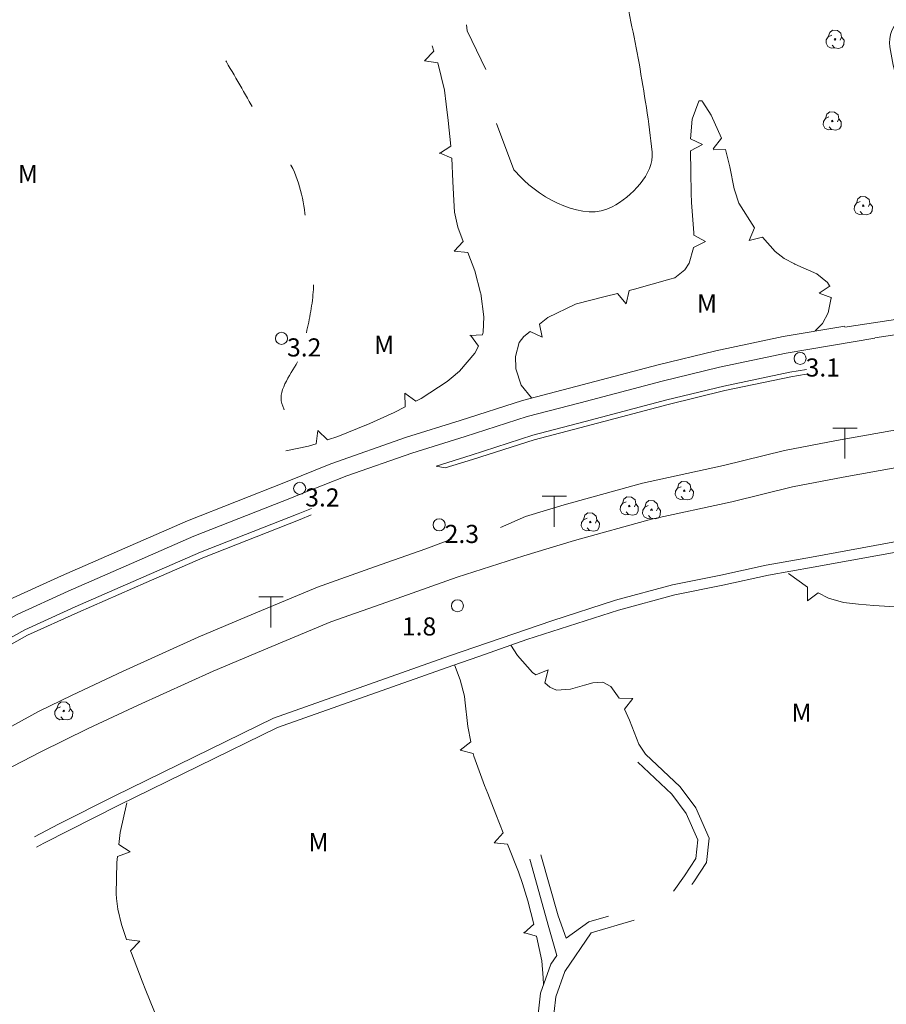
# Model space of a CAD drawing. Units: metres. Extents: x 699583 to 742872, y 945858 to 952018.
# Drawn here: x 712613 to 712756, y 951246 to 951409 of the extents above; entities that cross this region are included whole.
import ezdxf
from ezdxf.enums import TextEntityAlignment as Align

# ---------------------------------------------------------------- set-up
doc = ezdxf.new("R2010")
doc.units = ezdxf.units.M
doc.header["$MEASUREMENT"] = 0
doc.linetypes.add('DGN Style 5', pattern=[20.320061, 8.708597, -11.611463])
doc.linetypes.add('DGN Style 7', pattern=[58.057316, 26.125792, -11.611463, 8.708597, -11.611463])
for name, color, linetype, lineweight in [('Level 1', 7, 'Continuous', 0), ('Level 14', 7, 'Continuous', 0), ('Level 25', 7, 'Continuous', 0), ('Level 28', 7, 'Continuous', 0), ('Level 31', 7, 'Continuous', 0), ('Level 32', 7, 'Continuous', 0), ('Level 40', 7, 'Continuous', 0), ('Level 41', 7, 'Continuous', 0)]:
    doc.layers.add(name, color=color, linetype=linetype, lineweight=lineweight)
doc.styles.add('Style-WORKING', font='WORKING.shx')

# ---------------------------------------------------------------- blocks, each defined once
blk = doc.blocks.new('F9')
at = {"layer": 'Level 40', "color": 3, "linetype": 'Continuous', "lineweight": 0, "flags": 128}
for points in [[(-0.43, 0.57), (-1.02, 0.3), (-1.35, -0.19), (-1.39, -0.73), (-1.11, -1.27), (-0.55, -1.56), (-0.01, -1.51)], [(0.96, -0.26), (1.2, 0.26), (1.07, 0.9), (0.5, 1.36), (-0.31, 1.41), (-0.78, 1.02), (-1.02, 0.3)], [(-0.39, -1.07), (-0.01, -1.51), (0.71, -1.6), (1.3, -1.42), (1.57, -0.96), (1.61, -0.25), (1.2, 0.26)], [(0.22, 0.04), (-0.03, -0.23)], [(-0.01, 0.01), (0.26, -0.22)]]:
    blk.add_lwpolyline(points, dxfattribs=at)
blk = doc.blocks.new('F45')
at = {"layer": 'Level 32', "color": 7, "linetype": 'Continuous', "lineweight": 0}
for p, q in [((-1.98, 5.05), (2.02, 5.05)), ((0, 0), (0, 5))]:
    blk.add_line(p, q, dxfattribs=at)
blk = doc.blocks.new('F1_1')
at = {"layer": 'Level 1', "color": 7, "linetype": 'Continuous', "lineweight": 0}
blk.add_circle((0, 0), 1, dxfattribs=at)

msp = doc.modelspace()

# ---------------------------------------------------------------- linework, layer by layer
at = {"layer": 'Level 14', "color": 3, "linetype": 'Continuous', "lineweight": 0, "flags": 128}
for points in [[(712930.39, 951358.04), (712926.86, 951358.69), (712910.83, 951361.12), (712888.45, 951364.02), (712869.77, 951365.42), (712848.86, 951366.13), (712832.94, 951366.4), (712819.53, 951365.84), (712807.17, 951365.35), (712798.81, 951364.68), (712789.49, 951363.91), (712772.7, 951361.92), (712749.06, 951358.36)], [(712930.39, 951358.04), (712926.86, 951358.69), (712910.83, 951361.12), (712888.45, 951364.02), (712869.77, 951365.42), (712848.86, 951366.13), (712832.94, 951366.4), (712819.53, 951365.84), (712807.17, 951365.35), (712798.81, 951364.68), (712789.49, 951363.91), (712772.7, 951361.92), (712749.06, 951358.36)], [(712749.03, 951358.52), (712738.85, 951356.78), (712727.68, 951354.44), (712718.14, 951352.12), (712704.53, 951348.54), (712695.71, 951346.22), (712685.39, 951342.89), (712676.54, 951340.15), (712664, 951335.73), (712656.47, 951332.7)], [(712749.03, 951358.52), (712738.85, 951356.78), (712727.68, 951354.44), (712718.14, 951352.12), (712704.53, 951348.54), (712695.71, 951346.22), (712685.39, 951342.89), (712676.54, 951340.15), (712664, 951335.73), (712656.47, 951332.7)], [(712656.5, 951332.68), (712640.25, 951326.29), (712630.8, 951322.16), (712619.42, 951317.17), (712610.82, 951313.28), (712599.85, 951307.16), (712591.92, 951302.85), (712579.89, 951295.86), (712572.81, 951291.73), (712565.03, 951287.57), (712559.98, 951284.82), (712552.5, 951281.27), (712545.51, 951277.95), (712538.71, 951275.14), (712529.89, 951271.64), (712523.01, 951269.28)], [(712656.5, 951332.68), (712640.25, 951326.29), (712630.8, 951322.16), (712619.42, 951317.17), (712610.82, 951313.28), (712599.85, 951307.16), (712591.92, 951302.85), (712579.89, 951295.86), (712572.81, 951291.73), (712565.03, 951287.57), (712559.98, 951284.82), (712552.5, 951281.27), (712545.51, 951277.95), (712538.71, 951275.14), (712529.89, 951271.64), (712523.01, 951269.28)], [(712821.42, 951327.75), (712813.74, 951327.38), (712804.47, 951326.78), (712795.78, 951326.15), (712786.46, 951325.27), (712774.36, 951323.7), (712760.6, 951321.68), (712743.84, 951318.61), (712736.4, 951317.3), (712728.89, 951315.64), (712720.94, 951314.04), (712711.58, 951311.52), (712696.45, 951306.65), (712688.5, 951303.83), (712684.21, 951302.36), (712655.16, 951292.08), (712629.03, 951279.28), (712616.5, 951272.98), (712615.28, 951272.28)], [(712821.42, 951327.75), (712813.74, 951327.38), (712804.47, 951326.78), (712795.78, 951326.15), (712786.46, 951325.27), (712774.36, 951323.7), (712760.6, 951321.68), (712743.84, 951318.61), (712736.4, 951317.3), (712728.89, 951315.64), (712720.94, 951314.04), (712711.58, 951311.52), (712696.45, 951306.65), (712688.5, 951303.83), (712684.21, 951302.36), (712655.16, 951292.08), (712629.03, 951279.28), (712616.5, 951272.98), (712615.28, 951272.28)]]:
    msp.add_lwpolyline(points, dxfattribs=at)
at = {"layer": 'Level 25', "color": 1, "linetype": 'Continuous', "lineweight": 0, "flags": 128}
for points in [[(712846.45, 951363.68), (712832.97, 951363.91), (712819.63, 951363.35), (712807.32, 951362.87), (712799.01, 951362.2), (712789.73, 951361.44), (712773.03, 951359.46), (712754.01, 951356.59)], [(712846.45, 951363.68), (712832.97, 951363.91), (712819.63, 951363.35), (712807.32, 951362.87), (712799.01, 951362.2), (712789.73, 951361.44), (712773.03, 951359.46), (712754.01, 951356.59)], [(712754.02, 951356.53), (712739.37, 951354.04), (712728.3, 951351.71), (712718.82, 951349.42), (712705.24, 951345.84), (712696.5, 951343.54), (712686.23, 951340.22), (712677.41, 951337.5), (712666.66, 951333.71)], [(712754.02, 951356.53), (712739.37, 951354.04), (712728.3, 951351.71), (712718.82, 951349.42), (712705.24, 951345.84), (712696.5, 951343.54), (712686.23, 951340.22), (712677.41, 951337.5), (712666.66, 951333.71)], [(712742.73, 951351.34), (712739.97, 951350.87), (712729.01, 951348.57), (712719.61, 951346.3), (712706.06, 951342.72), (712697.4, 951340.45), (712687.2, 951337.15), (712681.4, 951335.36)], [(712742.73, 951351.34), (712739.97, 951350.87), (712729.01, 951348.57), (712719.61, 951346.3), (712706.06, 951342.72), (712697.4, 951340.45), (712687.2, 951337.15), (712681.4, 951335.36)], [(712742.67, 951350.53), (712740.12, 951350.12), (712729.17, 951347.83), (712719.8, 951345.55), (712706.25, 951341.98), (712697.62, 951339.71), (712687.43, 951336.42), (712682.91, 951335.04)], [(712742.67, 951350.53), (712740.12, 951350.12), (712729.17, 951347.83), (712719.8, 951345.55), (712706.25, 951341.98), (712697.62, 951339.71), (712687.43, 951336.42), (712682.91, 951335.04)], [(712692.05, 951325.21), (712696.2, 951326.99), (712702.59, 951328.92), (712715.57, 951332.52), (712728.96, 951335.43), (712739.07, 951337.92), (712747.66, 951339.57), (712756.67, 951341.19), (712767.33, 951342.77), (712779.84, 951344.63), (712791.5, 951345.87), (712818.53, 951347.73), (712828.16, 951348.11), (712843.92, 951348.08), (712859.97, 951347.68), (712872.73, 951347.03), (712883.87, 951346.07), (712893.07, 951345.3), (712911.58, 951342.84), (712922.71, 951341.07), (712935.08, 951338.76), (712951.91, 951335.19), (712969.66, 951330.31), (712973.75, 951329.13)], [(712692.05, 951325.21), (712696.2, 951326.99), (712702.59, 951328.92), (712715.57, 951332.52), (712728.96, 951335.43), (712739.07, 951337.92), (712747.66, 951339.57), (712756.67, 951341.19), (712767.33, 951342.77), (712779.84, 951344.63), (712791.5, 951345.87), (712818.53, 951347.73), (712828.16, 951348.11), (712843.92, 951348.08), (712859.97, 951347.68), (712872.73, 951347.03), (712883.87, 951346.07), (712893.07, 951345.3), (712911.58, 951342.84), (712922.71, 951341.07), (712935.08, 951338.76), (712951.91, 951335.19), (712969.66, 951330.31), (712973.75, 951329.13)], [(712546.27, 951247.03), (712568.01, 951260.46), (712576.05, 951265.59), (712584.52, 951270.57), (712591.76, 951274.76), (712600.93, 951279.84), (712609.83, 951284.85), (712616.02, 951288.08), (712623.85, 951291.92), (712632.09, 951295.78), (712644.51, 951301.4), (712653.57, 951305.23), (712664.02, 951309.57), (712673.25, 951312.86), (712684.9, 951316.95), (712695.92, 951320.48), (712704.3, 951323.01), (712717.05, 951326.55), (712730.34, 951329.44), (712740.39, 951331.91), (712748.78, 951333.52), (712757.66, 951335.12), (712767.8, 951336.63), (712772.5, 951337.41)], [(712546.27, 951247.03), (712568.01, 951260.46), (712576.05, 951265.59), (712584.52, 951270.57), (712591.76, 951274.76), (712600.93, 951279.84), (712609.83, 951284.85), (712616.02, 951288.08), (712623.85, 951291.92), (712632.09, 951295.78), (712644.51, 951301.4), (712653.57, 951305.23), (712664.02, 951309.57), (712673.25, 951312.86), (712684.9, 951316.95), (712695.92, 951320.48), (712704.3, 951323.01), (712717.05, 951326.55), (712730.34, 951329.44), (712740.39, 951331.91), (712748.78, 951333.52), (712757.66, 951335.12), (712767.8, 951336.63), (712772.5, 951337.41)], [(712681.4, 951335.36), (712682.91, 951335.04)], [(712681.4, 951335.36), (712682.91, 951335.04)], [(712666.66, 951333.71), (712658.78, 951330.62), (712657.51, 951330.11)], [(712666.66, 951333.71), (712658.78, 951330.62), (712657.51, 951330.11)], [(712657.51, 951330.11), (712641.31, 951323.73), (712631.91, 951319.63), (712620.54, 951314.65), (712612.06, 951310.81), (712601.18, 951304.73), (712593.28, 951300.44), (712581.28, 951293.46), (712574.16, 951289.32), (712566.34, 951285.13), (712561.23, 951282.35), (712553.68, 951278.77), (712546.63, 951275.42), (712539.75, 951272.58), (712530.85, 951269.05), (712526.92, 951267.7)], [(712657.51, 951330.11), (712641.31, 951323.73), (712631.91, 951319.63), (712620.54, 951314.65), (712612.06, 951310.81), (712601.18, 951304.73), (712593.28, 951300.44), (712581.28, 951293.46), (712574.16, 951289.32), (712566.34, 951285.13), (712561.23, 951282.35), (712553.68, 951278.77), (712546.63, 951275.42), (712539.75, 951272.58), (712530.85, 951269.05), (712526.92, 951267.7)], [(712821.33, 951329.46), (712813.64, 951329.09), (712804.35, 951328.48), (712795.64, 951327.85), (712786.27, 951326.97), (712774.12, 951325.39), (712760.32, 951323.36), (712743.54, 951320.29), (712736.06, 951318.98), (712728.54, 951317.31), (712720.55, 951315.7), (712711.09, 951313.16), (712700.54, 951309.76)], [(712821.33, 951329.46), (712813.64, 951329.09), (712804.35, 951328.48), (712795.64, 951327.85), (712786.27, 951326.97), (712774.12, 951325.39), (712760.32, 951323.36), (712743.54, 951320.29), (712736.06, 951318.98), (712728.54, 951317.31), (712720.55, 951315.7), (712711.09, 951313.16), (712700.54, 951309.76)], [(712658.56, 951327.45), (712660.8, 951328.31)], [(712658.56, 951327.45), (712660.8, 951328.31)], [(712531.94, 951265.33), (712532.19, 951265.42), (712541.2, 951268.99), (712548.2, 951271.89), (712555.34, 951275.28), (712562.99, 951278.91), (712568.18, 951281.73), (712576.04, 951285.94), (712583.22, 951290.12), (712595.17, 951297.07), (712603.05, 951301.35), (712613.8, 951307.36), (712622.11, 951311.12), (712633.45, 951316.09), (712642.79, 951320.16), (712658.93, 951326.51)], [(712531.94, 951265.33), (712532.19, 951265.42), (712541.2, 951268.99), (712548.2, 951271.89), (712555.34, 951275.28), (712562.99, 951278.91), (712568.18, 951281.73), (712576.04, 951285.94), (712583.22, 951290.12), (712595.17, 951297.07), (712603.05, 951301.35), (712613.8, 951307.36), (712622.11, 951311.12), (712633.45, 951316.09), (712642.79, 951320.16), (712658.93, 951326.51)], [(712532.09, 951266.47), (712540.82, 951269.93), (712547.79, 951272.81), (712554.9, 951276.19), (712562.53, 951279.81), (712567.7, 951282.62), (712575.55, 951286.83), (712582.71, 951291), (712594.67, 951297.95), (712602.56, 951302.24), (712613.35, 951308.26), (712621.7, 951312.04), (712633.05, 951317.02), (712642.4, 951321.1), (712658.56, 951327.45)], [(712532.09, 951266.47), (712540.82, 951269.93), (712547.79, 951272.81), (712554.9, 951276.19), (712562.53, 951279.81), (712567.7, 951282.62), (712575.55, 951286.83), (712582.71, 951291), (712594.67, 951297.95), (712602.56, 951302.24), (712613.35, 951308.26), (712621.7, 951312.04), (712633.05, 951317.02), (712642.4, 951321.1), (712658.56, 951327.45)], [(712660.76, 951327.28), (712658.93, 951326.51)], [(712660.76, 951327.28), (712658.93, 951326.51)], [(712604.89, 951288.92), (712615.63, 951294.73), (712621.19, 951297.46), (712629.51, 951301.37), (712642.04, 951307.04), (712651.2, 951310.91), (712661.81, 951315.31), (712671.2, 951318.66), (712679.7, 951321.64), (712683.95, 951323.27)], [(712604.89, 951288.92), (712615.63, 951294.73), (712621.19, 951297.46), (712629.51, 951301.37), (712642.04, 951307.04), (712651.2, 951310.91), (712661.81, 951315.31), (712671.2, 951318.66), (712679.7, 951321.64), (712683.95, 951323.27)], [(712700.54, 951309.77), (712683.65, 951303.98), (712654.49, 951293.66), (712628.27, 951280.81), (712618.95, 951276.12), (712614.93, 951273.99)], [(712700.54, 951309.77), (712683.65, 951303.98), (712654.49, 951293.66), (712628.27, 951280.81), (712618.95, 951276.12), (712614.93, 951273.99)]]:
    msp.add_lwpolyline(points, dxfattribs=at)
at = {"layer": 'Level 25', "color": 1, "linetype": 'DGN Style 7', "lineweight": 0, "flags": 128}
for points in [[(712716.07, 951287.69), (712721.8, 951282.28), (712724.4, 951278.82), (712726.62, 951273.79), (712726.15, 951269.78), (712724.06, 951266.54), (712722.04, 951263.72), (712719.45, 951261.93), (712716.18, 951260.77), (712707.08, 951258.11)], [(712716.07, 951287.69), (712721.8, 951282.28), (712724.4, 951278.82), (712726.62, 951273.79), (712726.15, 951269.78), (712724.06, 951266.54), (712722.04, 951263.72), (712719.45, 951261.93), (712716.18, 951260.77), (712707.08, 951258.11)], [(712714.8, 951286.35), (712720.42, 951281.05), (712722.79, 951277.88), (712724.73, 951273.51), (712724.37, 951270.42), (712722.54, 951267.58), (712720.73, 951265.05), (712718.6, 951263.58), (712715.61, 951262.52), (712706.69, 951259.92), (712702.93, 951257.26)], [(712714.8, 951286.35), (712720.42, 951281.05), (712722.79, 951277.88), (712724.73, 951273.51), (712724.37, 951270.42), (712722.54, 951267.58), (712720.73, 951265.05), (712718.6, 951263.58), (712715.61, 951262.52), (712706.69, 951259.92), (712702.93, 951257.26)], [(712698.73, 951271.05), (712701.59, 951260.94), (712702.93, 951257.26)], [(712698.73, 951271.05), (712701.59, 951260.94), (712702.93, 951257.26)], [(712696.91, 951270.33), (712700.06, 951259.03), (712701.42, 951254.39)], [(712696.91, 951270.33), (712700.06, 951259.03), (712701.42, 951254.39)], [(712707.08, 951258.11), (712702.74, 951251.74), (712701.22, 951247.53), (712700.49, 951241.09), (712699.96, 951233.47), (712699.13, 951223.37), (712699.45, 951204.78), (712699.52, 951159.04), (712699.68, 951134.56)], [(712707.08, 951258.11), (712702.74, 951251.74), (712701.22, 951247.53), (712700.49, 951241.09), (712699.96, 951233.47), (712699.13, 951223.37), (712699.45, 951204.78), (712699.52, 951159.04), (712699.68, 951134.56)], [(712645.86, 951095.89), (712649.97, 951100.46), (712652.84, 951104.05), (712656.73, 951110), (712659.32, 951114.57), (712662.37, 951119.18), (712665.7, 951123.26), (712668.85, 951126.53), (712671.53, 951129.05), (712675.08, 951131.08), (712677.95, 951132.31), (712682.45, 951133.26), (712687.53, 951133.41), (712692.51, 951133.35), (712697.1, 951134.12), (712696.94, 951159.02), (712696.86, 951204.76), (712696.54, 951223.45), (712697.38, 951233.67), (712697.91, 951241.33), (712698.68, 951248.12), (712700.42, 951252.93), (712701.42, 951254.39)], [(712645.86, 951095.89), (712649.97, 951100.46), (712652.84, 951104.05), (712656.73, 951110), (712659.32, 951114.57), (712662.37, 951119.18), (712665.7, 951123.26), (712668.85, 951126.53), (712671.53, 951129.05), (712675.08, 951131.08), (712677.95, 951132.31), (712682.45, 951133.26), (712687.53, 951133.41), (712692.51, 951133.35), (712697.1, 951134.12), (712696.94, 951159.02), (712696.86, 951204.76), (712696.54, 951223.45), (712697.38, 951233.67), (712697.91, 951241.33), (712698.68, 951248.12), (712700.42, 951252.93), (712701.42, 951254.39)]]:
    msp.add_lwpolyline(points, dxfattribs=at)
at = {"layer": 'Level 28', "color": 1, "linetype": 'DGN Style 5', "lineweight": 0}
for points, knots in [([(712603.72, 951492.5), (712603.9, 951491.8), (712604.09, 951491.11), (712604.27, 951490.41), (712605.01, 951487.61), (712605.85, 951484.84), (712606.76, 951482.08), (712607.81, 951478.88), (712609.52, 951475.93), (712611.54, 951473.22), (712613.56, 951470.51), (712615.96, 951468.18), (712618.05, 951465.54), (712620.19, 951462.83), (712622.36, 951460.24), (712624.06, 951457.13), (712625.74, 951454.05), (712626.17, 951450.63), (712626.89, 951447.3), (712627.61, 951443.99), (712627.11, 951440.45), (712628.09, 951437.19), (712629.06, 951433.95), (712632.42, 951431.85), (712633.72, 951428.78), (712635, 951425.74), (712635.08, 951422.11), (712636.77, 951419.22), (712638.49, 951416.28), (712640.24, 951413.36), (712641.96, 951410.41), (712643.65, 951407.51), (712645.34, 951404.6), (712647.03, 951401.7), (712648.72, 951398.79), (712650.39, 951395.85), (712652.07, 951392.93), (712653.74, 951390.02), (712656.15, 951387.65), (712657.69, 951384.57), (712659.26, 951381.44), (712659.55, 951378.01), (712660.1, 951374.62), (712660.64, 951371.28), (712661.34, 951367.92), (712661.11, 951364.59), (712660.94, 951362.18), (712660.5, 951359.75), (712659.94, 951357.37)], [0, 0, 0, 0, 0.014418, 0.014418, 0.014418, 0.072358, 0.072358, 0.072358, 0.139467, 0.139467, 0.139467, 0.20658, 0.20658, 0.20658, 0.275486, 0.275486, 0.275486, 0.343675, 0.343675, 0.343675, 0.411542, 0.411542, 0.411542, 0.479006, 0.479006, 0.479006, 0.545899, 0.545899, 0.545899, 0.61406, 0.61406, 0.61406, 0.681241, 0.681241, 0.681241, 0.748669, 0.748669, 0.748669, 0.81582, 0.81582, 0.81582, 0.884065, 0.884065, 0.884065, 0.951264, 0.951264, 0.951264, 1, 1, 1, 1]), ([(712603.72, 951492.5), (712603.9, 951491.8), (712604.09, 951491.11), (712604.27, 951490.41), (712605.01, 951487.61), (712605.85, 951484.84), (712606.76, 951482.08), (712607.81, 951478.88), (712609.52, 951475.93), (712611.54, 951473.22), (712613.56, 951470.51), (712615.96, 951468.18), (712618.05, 951465.54), (712620.19, 951462.83), (712622.36, 951460.24), (712624.06, 951457.13), (712625.74, 951454.05), (712626.17, 951450.63), (712626.89, 951447.3), (712627.61, 951443.99), (712627.11, 951440.45), (712628.09, 951437.19), (712629.06, 951433.95), (712632.42, 951431.85), (712633.72, 951428.78), (712635, 951425.74), (712635.08, 951422.11), (712636.77, 951419.22), (712638.49, 951416.28), (712640.24, 951413.36), (712641.96, 951410.41), (712643.65, 951407.51), (712645.34, 951404.6), (712647.03, 951401.7), (712648.72, 951398.79), (712650.39, 951395.85), (712652.07, 951392.93), (712653.74, 951390.02), (712656.15, 951387.65), (712657.69, 951384.57), (712659.26, 951381.44), (712659.55, 951378.01), (712660.1, 951374.62), (712660.64, 951371.28), (712661.34, 951367.92), (712661.11, 951364.59), (712660.94, 951362.18), (712660.5, 951359.75), (712659.94, 951357.37)], [0, 0, 0, 0, 0.014418, 0.014418, 0.014418, 0.072358, 0.072358, 0.072358, 0.139467, 0.139467, 0.139467, 0.20658, 0.20658, 0.20658, 0.275486, 0.275486, 0.275486, 0.343675, 0.343675, 0.343675, 0.411542, 0.411542, 0.411542, 0.479006, 0.479006, 0.479006, 0.545899, 0.545899, 0.545899, 0.61406, 0.61406, 0.61406, 0.681241, 0.681241, 0.681241, 0.748669, 0.748669, 0.748669, 0.81582, 0.81582, 0.81582, 0.884065, 0.884065, 0.884065, 0.951264, 0.951264, 0.951264, 1, 1, 1, 1]), ([(712658.47, 951352.61), (712657.25, 951350.3), (712654.98, 951347.61), (712656.03, 951345.24), (712657.04, 951342.95), (712658.05, 951340.66), (712659.06, 951338.36)], [0, 0, 0, 0, 0.50826, 0.50826, 0.50826, 1, 1, 1, 1]), ([(712658.47, 951352.61), (712657.25, 951350.3), (712654.98, 951347.61), (712656.03, 951345.24), (712657.04, 951342.95), (712658.05, 951340.66), (712659.06, 951338.36)], [0, 0, 0, 0, 0.50826, 0.50826, 0.50826, 1, 1, 1, 1])]:
    msp.add_open_spline(points, degree=3, knots=knots, dxfattribs=at)
at = {"layer": 'Level 31', "color": 5, "linetype": 'Continuous', "lineweight": 0, "flags": 128}
for points in [[(712689.62, 951400.97), (712686.55, 951407.37), (712686.42, 951408.36)], [(712689.62, 951400.97), (712686.55, 951407.37), (712686.42, 951408.36)], [(712694.28, 951384.39), (712691.39, 951392.03)], [(712694.28, 951384.39), (712691.39, 951392.03)]]:
    msp.add_lwpolyline(points, dxfattribs=at)
at = {"layer": 'Level 31', "color": 5, "linetype": 'Continuous', "lineweight": 0}
for points, knots in [([(712583.3, 951489.99), (712584.77, 951488.69), (712586.25, 951487.39), (712587.72, 951486.09), (712589.09, 951484.88), (712590.4, 951483.61), (712591.67, 951482.29), (712593.31, 951480.58), (712594.89, 951478.84), (712596.48, 951477.08), (712597.95, 951475.46), (712599.36, 951473.78), (712600.83, 951472.15), (712602.89, 951469.88), (712605.02, 951467.66), (712607.33, 951465.64), (712609.25, 951463.95), (712611.24, 951462.35), (712613.21, 951460.72), (712615.08, 951459.17), (712617.05, 951457.79), (712618.91, 951456.17), (712619.38, 951455.75), (712619.62, 951455.1), (712619.74, 951454.49), (712619.92, 951453.51), (712620.1, 951452.53), (712620.29, 951451.55), (712620.53, 951450.22), (712620.78, 951448.89), (712621.03, 951447.57), (712621.3, 951446.1), (712620.24, 951444.68), (712619.77, 951443.25), (712619.16, 951441.39), (712618.61, 951439.54), (712617.92, 951437.71), (712617.27, 951436), (712616.5, 951434.35), (712615.77, 951432.68), (712615, 951430.94), (712614.42, 951429.09), (712613.29, 951427.54), (712610.23, 951423.38), (712606.58, 951419.79), (712603.32, 951415.84), (712601.48, 951413.6), (712599.64, 951411.36), (712597.8, 951409.11), (712596.59, 951407.63), (712595.2, 951406.3), (712594.34, 951404.54), (712593.37, 951402.56), (712593.46, 951400.31), (712592.9, 951398.22), (712592.09, 951395.27), (712591.3, 951392.32), (712590.45, 951389.38), (712589.99, 951387.8), (712589.44, 951386.25), (712588.9, 951384.69), (712587.98, 951382.04), (712587.06, 951379.35), (712585.17, 951377.18), (712583.25, 951374.98), (712581.02, 951373.3), (712578.76, 951371.59), (712575.56, 951369.16), (712572.35, 951366.74), (712569.15, 951364.32), (712567.56, 951363.11), (712565.96, 951361.91), (712564.36, 951360.71), (712563.17, 951359.8), (712561.92, 951358.55), (712561.73, 951357.05), (712561.43, 951354.82), (712561.44, 951352.58), (712561.22, 951350.36), (712560.96, 951347.85), (712560.72, 951345.33), (712560.45, 951342.83), (712560.17, 951340.31), (712559.81, 951337.79), (712559.51, 951335.28), (712559.25, 951333.13), (712559.45, 951330.93), (712559, 951328.81), (712558.68, 951327.24), (712558.11, 951325.76), (712557.6, 951324.26), (712557.19, 951323.02), (712556.73, 951321.81), (712556.33, 951320.57), (712555.72, 951318.61), (712555.31, 951316.59), (712554.86, 951314.59), (712554.3, 951312.13), (712554.34, 951309.56), (712553.64, 951307.12), (712553.09, 951305.21), (712552.04, 951303.52), (712550.94, 951301.88), (712549.39, 951299.6), (712547.79, 951297.4), (712546.16, 951295.19), (712545.31, 951294.03), (712544.75, 951292.54), (712543.47, 951291.84), (712541.95, 951291.01), (712540.33, 951290.6), (712538.74, 951290), (712537.16, 951289.41), (712535.67, 951288.62), (712534, 951288.24), (712532.32, 951287.87), (712530.61, 951288.15), (712528.91, 951288.07), (712527.19, 951287.99), (712525.4, 951288.28), (712523.75, 951287.78), (712522.59, 951287.44), (712521.44, 951287.08), (712520.29, 951286.73), (712518.45, 951286.18), (712516.61, 951285.62), (712514.77, 951285.07), (712513.69, 951284.74), (712512.82, 951283.95), (712512.01, 951283.12), (712510.45, 951281.53), (712509.19, 951279.8), (712507.95, 951278.02), (712506.84, 951276.45), (712506.4, 951274.48), (712505.11, 951272.98), (712504.23, 951271.96), (712503.1, 951271.24), (712501.89, 951270.73), (712499.01, 951269.53), (712496.09, 951268.44), (712493.23, 951267.22), (712491.25, 951266.39), (712489.29, 951265.52), (712487.31, 951264.7), (712484.68, 951263.62), (712482.03, 951262.6), (712479.38, 951261.55), (712477.6, 951260.85), (712475.87, 951259.96), (712473.99, 951259.54), (712471.25, 951258.92), (712468.46, 951258.78), (712465.69, 951258.46), (712461.5, 951257.96), (712457.29, 951257.56), (712453.11, 951257), (712449.78, 951256.55), (712446.48, 951255.92), (712443.18, 951255.27), (712441.25, 951254.89), (712439.33, 951254.5), (712437.42, 951254.1), (712434.71, 951253.53), (712432.01, 951252.95), (712429.32, 951252.32), (712426.75, 951251.72), (712424.19, 951251.07), (712421.65, 951250.36), (712419.86, 951249.86), (712418.08, 951249.36), (712416.3, 951248.83), (712414.74, 951248.36), (712413.18, 951247.9), (712411.62, 951247.43)], [0, 0, 0, 0, 0.015431, 0.015431, 0.015431, 0.029802, 0.029802, 0.029802, 0.048362, 0.048362, 0.048362, 0.065588, 0.065588, 0.065588, 0.089692, 0.089692, 0.089692, 0.109762, 0.109762, 0.109762, 0.128884, 0.128884, 0.128884, 0.133776, 0.133776, 0.133776, 0.141623, 0.141623, 0.141623, 0.152227, 0.152227, 0.152227, 0.163993, 0.163993, 0.163993, 0.179304, 0.179304, 0.179304, 0.193636, 0.193636, 0.193636, 0.208581, 0.208581, 0.208581, 0.248845, 0.248845, 0.248845, 0.271641, 0.271641, 0.271641, 0.286656, 0.286656, 0.286656, 0.303639, 0.303639, 0.303639, 0.327677, 0.327677, 0.327677, 0.340614, 0.340614, 0.340614, 0.36257, 0.36257, 0.36257, 0.384868, 0.384868, 0.384868, 0.416418, 0.416418, 0.416418, 0.432132, 0.432132, 0.432132, 0.44394, 0.44394, 0.44394, 0.461528, 0.461528, 0.461528, 0.481355, 0.481355, 0.481355, 0.501287, 0.501287, 0.501287, 0.518289, 0.518289, 0.518289, 0.530758, 0.530758, 0.530758, 0.54098, 0.54098, 0.54098, 0.557094, 0.557094, 0.557094, 0.576938, 0.576938, 0.576938, 0.59238, 0.59238, 0.59238, 0.613917, 0.613917, 0.613917, 0.625171, 0.625171, 0.625171, 0.63845, 0.63845, 0.63845, 0.651707, 0.651707, 0.651707, 0.665035, 0.665035, 0.665035, 0.678592, 0.678592, 0.678592, 0.688062, 0.688062, 0.688062, 0.703161, 0.703161, 0.703161, 0.711995, 0.711995, 0.711995, 0.729082, 0.729082, 0.729082, 0.744234, 0.744234, 0.744234, 0.75452, 0.75452, 0.75452, 0.779001, 0.779001, 0.779001, 0.795844, 0.795844, 0.795844, 0.818196, 0.818196, 0.818196, 0.833288, 0.833288, 0.833288, 0.855196, 0.855196, 0.855196, 0.888388, 0.888388, 0.888388, 0.914786, 0.914786, 0.914786, 0.930184, 0.930184, 0.930184, 0.951909, 0.951909, 0.951909, 0.972636, 0.972636, 0.972636, 0.987229, 0.987229, 0.987229, 1, 1, 1, 1]), ([(712583.3, 951489.99), (712584.77, 951488.69), (712586.25, 951487.39), (712587.72, 951486.09), (712589.09, 951484.88), (712590.4, 951483.61), (712591.67, 951482.29), (712593.31, 951480.58), (712594.89, 951478.84), (712596.48, 951477.08), (712597.95, 951475.46), (712599.36, 951473.78), (712600.83, 951472.15), (712602.89, 951469.88), (712605.02, 951467.66), (712607.33, 951465.64), (712609.25, 951463.95), (712611.24, 951462.35), (712613.21, 951460.72), (712615.08, 951459.17), (712617.05, 951457.79), (712618.91, 951456.17), (712619.38, 951455.75), (712619.62, 951455.1), (712619.74, 951454.49), (712619.92, 951453.51), (712620.1, 951452.53), (712620.29, 951451.55), (712620.53, 951450.22), (712620.78, 951448.89), (712621.03, 951447.57), (712621.3, 951446.1), (712620.24, 951444.68), (712619.77, 951443.25), (712619.16, 951441.39), (712618.61, 951439.54), (712617.92, 951437.71), (712617.27, 951436), (712616.5, 951434.35), (712615.77, 951432.68), (712615, 951430.94), (712614.42, 951429.09), (712613.29, 951427.54), (712610.23, 951423.38), (712606.58, 951419.79), (712603.32, 951415.84), (712601.48, 951413.6), (712599.64, 951411.36), (712597.8, 951409.11), (712596.59, 951407.63), (712595.2, 951406.3), (712594.34, 951404.54), (712593.37, 951402.56), (712593.46, 951400.31), (712592.9, 951398.22), (712592.09, 951395.27), (712591.3, 951392.32), (712590.45, 951389.38), (712589.99, 951387.8), (712589.44, 951386.25), (712588.9, 951384.69), (712587.98, 951382.04), (712587.06, 951379.35), (712585.17, 951377.18), (712583.25, 951374.98), (712581.02, 951373.3), (712578.76, 951371.59), (712575.56, 951369.16), (712572.35, 951366.74), (712569.15, 951364.32), (712567.56, 951363.11), (712565.96, 951361.91), (712564.36, 951360.71), (712563.17, 951359.8), (712561.92, 951358.55), (712561.73, 951357.05), (712561.43, 951354.82), (712561.44, 951352.58), (712561.22, 951350.36), (712560.96, 951347.85), (712560.72, 951345.33), (712560.45, 951342.83), (712560.17, 951340.31), (712559.81, 951337.79), (712559.51, 951335.28), (712559.25, 951333.13), (712559.45, 951330.93), (712559, 951328.81), (712558.68, 951327.24), (712558.11, 951325.76), (712557.6, 951324.26), (712557.19, 951323.02), (712556.73, 951321.81), (712556.33, 951320.57), (712555.72, 951318.61), (712555.31, 951316.59), (712554.86, 951314.59), (712554.3, 951312.13), (712554.34, 951309.56), (712553.64, 951307.12), (712553.09, 951305.21), (712552.04, 951303.52), (712550.94, 951301.88), (712549.39, 951299.6), (712547.79, 951297.4), (712546.16, 951295.19), (712545.31, 951294.03), (712544.75, 951292.54), (712543.47, 951291.84), (712541.95, 951291.01), (712540.33, 951290.6), (712538.74, 951290), (712537.16, 951289.41), (712535.67, 951288.62), (712534, 951288.24), (712532.32, 951287.87), (712530.61, 951288.15), (712528.91, 951288.07), (712527.19, 951287.99), (712525.4, 951288.28), (712523.75, 951287.78), (712522.59, 951287.44), (712521.44, 951287.08), (712520.29, 951286.73), (712518.45, 951286.18), (712516.61, 951285.62), (712514.77, 951285.07), (712513.69, 951284.74), (712512.82, 951283.95), (712512.01, 951283.12), (712510.45, 951281.53), (712509.19, 951279.8), (712507.95, 951278.02), (712506.84, 951276.45), (712506.4, 951274.48), (712505.11, 951272.98), (712504.23, 951271.96), (712503.1, 951271.24), (712501.89, 951270.73), (712499.01, 951269.53), (712496.09, 951268.44), (712493.23, 951267.22), (712491.25, 951266.39), (712489.29, 951265.52), (712487.31, 951264.7), (712484.68, 951263.62), (712482.03, 951262.6), (712479.38, 951261.55), (712477.6, 951260.85), (712475.87, 951259.96), (712473.99, 951259.54), (712471.25, 951258.92), (712468.46, 951258.78), (712465.69, 951258.46), (712461.5, 951257.96), (712457.29, 951257.56), (712453.11, 951257), (712449.78, 951256.55), (712446.48, 951255.92), (712443.18, 951255.27), (712441.25, 951254.89), (712439.33, 951254.5), (712437.42, 951254.1), (712434.71, 951253.53), (712432.01, 951252.95), (712429.32, 951252.32), (712426.75, 951251.72), (712424.19, 951251.07), (712421.65, 951250.36), (712419.86, 951249.86), (712418.08, 951249.36), (712416.3, 951248.83), (712414.74, 951248.36), (712413.18, 951247.9), (712411.62, 951247.43)], [0, 0, 0, 0, 0.015431, 0.015431, 0.015431, 0.029802, 0.029802, 0.029802, 0.048362, 0.048362, 0.048362, 0.065588, 0.065588, 0.065588, 0.089692, 0.089692, 0.089692, 0.109762, 0.109762, 0.109762, 0.128884, 0.128884, 0.128884, 0.133776, 0.133776, 0.133776, 0.141623, 0.141623, 0.141623, 0.152227, 0.152227, 0.152227, 0.163993, 0.163993, 0.163993, 0.179304, 0.179304, 0.179304, 0.193636, 0.193636, 0.193636, 0.208581, 0.208581, 0.208581, 0.248845, 0.248845, 0.248845, 0.271641, 0.271641, 0.271641, 0.286656, 0.286656, 0.286656, 0.303639, 0.303639, 0.303639, 0.327677, 0.327677, 0.327677, 0.340614, 0.340614, 0.340614, 0.36257, 0.36257, 0.36257, 0.384868, 0.384868, 0.384868, 0.416418, 0.416418, 0.416418, 0.432132, 0.432132, 0.432132, 0.44394, 0.44394, 0.44394, 0.461528, 0.461528, 0.461528, 0.481355, 0.481355, 0.481355, 0.501287, 0.501287, 0.501287, 0.518289, 0.518289, 0.518289, 0.530758, 0.530758, 0.530758, 0.54098, 0.54098, 0.54098, 0.557094, 0.557094, 0.557094, 0.576938, 0.576938, 0.576938, 0.59238, 0.59238, 0.59238, 0.613917, 0.613917, 0.613917, 0.625171, 0.625171, 0.625171, 0.63845, 0.63845, 0.63845, 0.651707, 0.651707, 0.651707, 0.665035, 0.665035, 0.665035, 0.678592, 0.678592, 0.678592, 0.688062, 0.688062, 0.688062, 0.703161, 0.703161, 0.703161, 0.711995, 0.711995, 0.711995, 0.729082, 0.729082, 0.729082, 0.744234, 0.744234, 0.744234, 0.75452, 0.75452, 0.75452, 0.779001, 0.779001, 0.779001, 0.795844, 0.795844, 0.795844, 0.818196, 0.818196, 0.818196, 0.833288, 0.833288, 0.833288, 0.855196, 0.855196, 0.855196, 0.888388, 0.888388, 0.888388, 0.914786, 0.914786, 0.914786, 0.930184, 0.930184, 0.930184, 0.951909, 0.951909, 0.951909, 0.972636, 0.972636, 0.972636, 0.987229, 0.987229, 0.987229, 1, 1, 1, 1]), ([(712694.28, 951384.39), (712694.6, 951384.04), (712694.93, 951383.69), (712695.26, 951383.34), (712698.93, 951379.42), (712705.95, 951375.74), (712710.53, 951378.23), (712713.73, 951379.97), (712717.48, 951383.61), (712717.15, 951387.31), (712716.72, 951392.2), (712715.79, 951397.11), (712715.01, 951401.99), (712714.28, 951406.59), (712712.88, 951411.17), (712712.57, 951415.75), (712712.36, 951418.88), (712716.72, 951421.63), (712719.9, 951421.87), (712722.74, 951422.08), (712725.61, 951421.82), (712728.44, 951421.56), (712731.39, 951421.29), (712734.36, 951421), (712737.29, 951420.64), (712738.95, 951420.43), (712740.53, 951419.39), (712742.17, 951419.42), (712744.39, 951419.46), (712746.66, 951420.07), (712748.88, 951420.64), (712751.14, 951421.22), (712753.35, 951421.88), (712755.59, 951422.48), (712759.29, 951423.46), (712763.13, 951424.39), (712766.88, 951424.62), (712769.09, 951424.76), (712770.74, 951422.43), (712772.38, 951420.64), (712774.25, 951418.6), (712776.06, 951413.78), (712773.6, 951413), (712770.89, 951412.15), (712768.12, 951411.53), (712765.36, 951410.86), (712763.13, 951410.32), (712760.87, 951410.27), (712758.65, 951409.33), (712757.01, 951408.64), (712756.22, 951406.4), (712756.51, 951404.74), (712756.8, 951403.11), (712757.11, 951401.48), (712757.43, 951399.85), (712757.83, 951397.81), (712758.16, 951395.76), (712758.65, 951393.73), (712759.04, 951392.13), (712760.38, 951390.93), (712761.09, 951389.45), (712762.13, 951387.26), (712763.17, 951385.08), (712764.21, 951382.89)], [0, 0, 0, 0, 0.008297, 0.008297, 0.008297, 0.101226, 0.101226, 0.101226, 0.166077, 0.166077, 0.166077, 0.251694, 0.251694, 0.251694, 0.332345, 0.332345, 0.332345, 0.387454, 0.387454, 0.387454, 0.436772, 0.436772, 0.436772, 0.488123, 0.488123, 0.488123, 0.517153, 0.517153, 0.517153, 0.556512, 0.556512, 0.556512, 0.596667, 0.596667, 0.596667, 0.662984, 0.662984, 0.662984, 0.702164, 0.702164, 0.702164, 0.746815, 0.746815, 0.746815, 0.795947, 0.795947, 0.795947, 0.835666, 0.835666, 0.835666, 0.864893, 0.864893, 0.864893, 0.893609, 0.893609, 0.893609, 0.929624, 0.929624, 0.929624, 0.958057, 0.958057, 0.958057, 1, 1, 1, 1]), ([(712694.28, 951384.39), (712694.6, 951384.04), (712694.93, 951383.69), (712695.26, 951383.34), (712698.93, 951379.42), (712705.95, 951375.74), (712710.53, 951378.23), (712713.73, 951379.97), (712717.48, 951383.61), (712717.15, 951387.31), (712716.72, 951392.2), (712715.79, 951397.11), (712715.01, 951401.99), (712714.28, 951406.59), (712712.88, 951411.17), (712712.57, 951415.75), (712712.36, 951418.88), (712716.72, 951421.63), (712719.9, 951421.87), (712722.74, 951422.08), (712725.61, 951421.82), (712728.44, 951421.56), (712731.39, 951421.29), (712734.36, 951421), (712737.29, 951420.64), (712738.95, 951420.43), (712740.53, 951419.39), (712742.17, 951419.42), (712744.39, 951419.46), (712746.66, 951420.07), (712748.88, 951420.64), (712751.14, 951421.22), (712753.35, 951421.88), (712755.59, 951422.48), (712759.29, 951423.46), (712763.13, 951424.39), (712766.88, 951424.62), (712769.09, 951424.76), (712770.74, 951422.43), (712772.38, 951420.64), (712774.25, 951418.6), (712776.06, 951413.78), (712773.6, 951413), (712770.89, 951412.15), (712768.12, 951411.53), (712765.36, 951410.86), (712763.13, 951410.32), (712760.87, 951410.27), (712758.65, 951409.33), (712757.01, 951408.64), (712756.22, 951406.4), (712756.51, 951404.74), (712756.8, 951403.11), (712757.11, 951401.48), (712757.43, 951399.85), (712757.83, 951397.81), (712758.16, 951395.76), (712758.65, 951393.73), (712759.04, 951392.13), (712760.38, 951390.93), (712761.09, 951389.45), (712762.13, 951387.26), (712763.17, 951385.08), (712764.21, 951382.89)], [0, 0, 0, 0, 0.008297, 0.008297, 0.008297, 0.101226, 0.101226, 0.101226, 0.166077, 0.166077, 0.166077, 0.251694, 0.251694, 0.251694, 0.332345, 0.332345, 0.332345, 0.387454, 0.387454, 0.387454, 0.436772, 0.436772, 0.436772, 0.488123, 0.488123, 0.488123, 0.517153, 0.517153, 0.517153, 0.556512, 0.556512, 0.556512, 0.596667, 0.596667, 0.596667, 0.662984, 0.662984, 0.662984, 0.702164, 0.702164, 0.702164, 0.746815, 0.746815, 0.746815, 0.795947, 0.795947, 0.795947, 0.835666, 0.835666, 0.835666, 0.864893, 0.864893, 0.864893, 0.893609, 0.893609, 0.893609, 0.929624, 0.929624, 0.929624, 0.958057, 0.958057, 0.958057, 1, 1, 1, 1])]:
    msp.add_open_spline(points, degree=3, knots=knots, dxfattribs=at)
at = {"layer": 'Level 41', "color": 3, "linetype": 'Continuous', "lineweight": 0}
for p, q in [((712681.06, 951403.99), (712679.5, 951402.39)), ((712681.06, 951403.99), (712679.5, 951402.39)), ((712679.5, 951402.39), (712681.71, 951402.09)), ((712679.5, 951402.39), (712681.71, 951402.09)), ((712728.65, 951389.59), (712727.24, 951387.86)), ((712728.65, 951389.59), (712727.24, 951387.86)), ((712683.87, 951388.29), (712681.98, 951387.09)), ((712683.87, 951388.29), (712681.98, 951387.09)), ((712725.5, 951388.54), (712723.49, 951389.52)), ((712725.5, 951388.54), (712723.49, 951389.52)), ((712723.52, 951387.51), (712725.5, 951388.54)), ((712723.52, 951387.51), (712725.5, 951388.54)), ((712681.96, 951387.2), (712684, 951386.29)), ((712681.96, 951387.2), (712684, 951386.29)), ((712727.24, 951387.65), (712729.33, 951387.72)), ((712727.24, 951387.65), (712729.33, 951387.72)), ((712726.02, 951372.48), (712724.06, 951373.54)), ((712726.02, 951372.48), (712724.06, 951373.54)), ((712734.08, 951374.74), (712733.25, 951372.66)), ((712734.08, 951374.74), (712733.25, 951372.66)), ((712685.91, 951372.53), (712684.42, 951370.88)), ((712685.91, 951372.53), (712684.42, 951370.88)), ((712723.99, 951371.54), (712726.02, 951372.48)), ((712723.99, 951371.54), (712726.02, 951372.48)), ((712733.25, 951372.66), (712735.41, 951373.24)), ((712733.25, 951372.66), (712735.41, 951373.24)), ((712684.42, 951370.88), (712686.64, 951370.67)), ((712684.42, 951370.88), (712686.64, 951370.67)), ((712746.64, 951365.19), (712744.78, 951363.95)), ((712746.64, 951365.19), (712744.78, 951363.95)), ((712711.41, 951363.91), (712712.86, 951362.21)), ((712711.41, 951363.91), (712712.86, 951362.21)), ((712712.86, 951362.21), (712713.36, 951364.39)), ((712712.86, 951362.21), (712713.36, 951364.39)), ((712744.78, 951363.95), (712746.88, 951363.2)), ((712744.78, 951363.95), (712746.88, 951363.2)), ((712698.98, 951356.67), (712698.53, 951358.85)), ((712698.98, 951356.67), (712698.53, 951358.85)), ((712689.07, 951357.08), (712687.01, 951356.93)), ((712689.07, 951357.08), (712687.01, 951356.93)), ((712687.1, 951357), (712688.41, 951355.2)), ((712687.1, 951357), (712688.41, 951355.2)), ((712696.96, 951357.61), (712698.98, 951356.67)), ((712696.96, 951357.61), (712698.98, 951356.67)), ((712678.07, 951346.1), (712676.26, 951347.41)), ((712676.26, 951347.41), (712676.29, 951345.17)), ((712678.07, 951346.1), (712676.26, 951347.41)), ((712676.26, 951347.41), (712676.29, 951345.17)), ((712661.86, 951341.24), (712661.55, 951339.03)), ((712661.86, 951341.24), (712661.55, 951339.03)), ((712663.44, 951339.67), (712661.86, 951341.24)), ((712663.44, 951339.67), (712661.86, 951341.24)), ((712742.88, 951315.32), (712742.85, 951313.08)), ((712742.88, 951315.32), (712742.85, 951313.08)), ((712742.85, 951313.08), (712744.66, 951314.4)), ((712742.85, 951313.08), (712744.66, 951314.4)), ((712699.96, 951301.65), (712697.9, 951300.79)), ((712699.96, 951301.65), (712697.9, 951300.79)), ((712699.42, 951299.49), (712699.96, 951301.65)), ((712699.42, 951299.49), (712699.96, 951301.65)), ((712713.97, 951296.89), (712711.74, 951296.95)), ((712713.97, 951296.89), (712711.74, 951296.95)), ((712712.59, 951295.14), (712713.97, 951296.89)), ((712712.59, 951295.14), (712713.97, 951296.89)), ((712687.18, 951289.73), (712685.42, 951288.36)), ((712687.18, 951289.73), (712685.42, 951288.36)), ((712685.42, 951288.36), (712687.57, 951287.77)), ((712685.42, 951288.36), (712687.57, 951287.77)), ((712692.51, 951274.68), (712691.03, 951273.01)), ((712692.51, 951274.68), (712691.03, 951273.01)), ((712630.77, 951271.55), (712628.9, 951272.76)), ((712630.77, 951271.55), (712628.9, 951272.76)), ((712691.03, 951273.01), (712693.25, 951272.82)), ((712691.03, 951273.01), (712693.25, 951272.82)), ((712628.68, 951270.77), (712630.77, 951271.55)), ((712628.68, 951270.77), (712630.77, 951271.55)), ((712697.59, 951259.54), (712695.91, 951258.08)), ((712697.59, 951259.54), (712695.91, 951258.08)), ((712695.89, 951258.17), (712698.05, 951257.59)), ((712695.89, 951258.17), (712698.05, 951257.59)), ((712632.41, 951256.74), (712630.2, 951257.02)), ((712632.41, 951256.74), (712630.2, 951257.02)), ((712630.86, 951255.13), (712632.41, 951256.74)), ((712630.86, 951255.13), (712632.41, 951256.74))]:
    msp.add_line(p, q, dxfattribs=at)
at = {"layer": 'Level 41', "color": 3, "linetype": 'Continuous', "lineweight": 0, "flags": 128}
for points in [[(712681.06, 951403.99), (712680.76, 951404.86)], [(712681.06, 951403.99), (712680.76, 951404.86)], [(712683.08, 951395.24), (712682.78, 951397.54), (712681.68, 951402.08)], [(712683.08, 951395.24), (712682.78, 951397.54), (712681.68, 951402.08)], [(712683.87, 951388.29), (712683.43, 951392.52), (712683.08, 951395.24)], [(712683.87, 951388.29), (712683.43, 951392.52), (712683.08, 951395.24)], [(712724.9, 951395.71), (712723.79, 951392.77), (712723.53, 951389.52)], [(712724.9, 951395.71), (712723.79, 951392.77), (712723.53, 951389.52)], [(712725.4, 951395.77), (712724.9, 951395.77)], [(712725.4, 951395.77), (712724.9, 951395.77)], [(712728.65, 951389.59), (712726.93, 951393.4), (712725.58, 951395.55), (712725.4, 951395.77)], [(712728.65, 951389.59), (712726.93, 951393.4), (712725.58, 951395.55), (712725.4, 951395.77)], [(712723.52, 951387.51), (712723.55, 951384.03), (712723.65, 951380.52)], [(712723.52, 951387.51), (712723.55, 951384.03), (712723.65, 951380.52)], [(712730.83, 951380.89), (712730.72, 951381.2), (712730.05, 951384.88), (712729.33, 951387.72)], [(712730.83, 951380.89), (712730.72, 951381.2), (712730.05, 951384.88), (712729.33, 951387.72)], [(712684.35, 951379.31), (712684.17, 951382.43), (712684, 951386.29)], [(712684.35, 951379.31), (712684.17, 951382.43), (712684, 951386.29)], [(712723.65, 951380.52), (712723.7, 951378.98), (712724.07, 951373.95), (712724.06, 951373.54)], [(712723.65, 951380.52), (712723.7, 951378.98), (712724.07, 951373.95), (712724.06, 951373.54)], [(712734.11, 951374.76), (712731.52, 951378.83), (712730.83, 951380.89)], [(712734.11, 951374.76), (712731.52, 951378.83), (712730.83, 951380.89)], [(712685.92, 951372.53), (712685.03, 951374.88), (712684.47, 951377.37), (712684.35, 951379.31)], [(712685.92, 951372.53), (712685.03, 951374.88), (712684.47, 951377.37), (712684.35, 951379.31)], [(712740.7, 951368.8), (712739.01, 951369.67), (712737.54, 951370.84), (712735.41, 951373.24)], [(712740.7, 951368.8), (712739.01, 951369.67), (712737.54, 951370.84), (712735.41, 951373.24)], [(712688.76, 951364.02), (712687.8, 951367.67), (712686.64, 951370.67)], [(712688.76, 951364.02), (712687.8, 951367.67), (712686.64, 951370.67)], [(712723.99, 951371.54), (712723.99, 951371.44), (712723.29, 951368.93), (712722.6, 951367.83), (712720.9, 951366.51), (712720.09, 951366.28)], [(712723.99, 951371.54), (712723.99, 951371.44), (712723.29, 951368.93), (712722.6, 951367.83), (712720.9, 951366.51), (712720.09, 951366.28)], [(712746.5, 951365.15), (712746.21, 951365.74), (712744.42, 951367.13), (712740.8, 951368.75), (712740.7, 951368.8)], [(712746.5, 951365.15), (712746.21, 951365.74), (712744.42, 951367.13), (712740.8, 951368.75), (712740.7, 951368.8)], [(712720.09, 951366.28), (712714.26, 951364.61), (712713.36, 951364.39)], [(712720.09, 951366.28), (712714.26, 951364.61), (712713.36, 951364.39)], [(712689.07, 951357.08), (712689.19, 951357.49), (712689.34, 951360.02), (712688.8, 951363.88), (712688.76, 951364.02)], [(712689.07, 951357.08), (712689.19, 951357.49), (712689.34, 951360.02), (712688.8, 951363.88), (712688.76, 951364.02)], [(712711.41, 951363.91), (712709.37, 951363.41), (712704.63, 951362.19)], [(712711.41, 951363.91), (712709.37, 951363.41), (712704.63, 951362.19)], [(712704.63, 951362.19), (712704.49, 951362.15), (712699.9, 951359.94), (712698.53, 951358.85)], [(712704.63, 951362.19), (712704.49, 951362.15), (712699.9, 951359.94), (712698.53, 951358.85)], [(712744.14, 951357.72), (712745.37, 951358.94), (712746.28, 951360.7), (712746.78, 951363.21)], [(712744.14, 951357.72), (712745.37, 951358.94), (712746.28, 951360.7), (712746.78, 951363.21)], [(712696.96, 951357.61), (712695.94, 951356.8), (712695.18, 951355.77), (712694.54, 951353.46), (712694.6, 951351.53), (712694.63, 951351.44)], [(712696.96, 951357.61), (712695.94, 951356.8), (712695.18, 951355.77), (712694.54, 951353.46), (712694.6, 951351.53), (712694.63, 951351.44)], [(712683.92, 951349.92), (712685.28, 951351.04), (712687.81, 951354.03), (712688.41, 951355.2)], [(712683.92, 951349.92), (712685.28, 951351.04), (712687.81, 951354.03), (712688.41, 951355.2)], [(712694.63, 951351.44), (712695.47, 951348.75), (712697.18, 951346.66)], [(712694.63, 951351.44), (712695.47, 951348.75), (712697.18, 951346.66)], [(712678.07, 951346.1), (712678.93, 951346.54), (712683.23, 951349.35), (712683.92, 951349.92)], [(712678.07, 951346.1), (712678.93, 951346.54), (712683.23, 951349.35), (712683.92, 951349.92)], [(712669.97, 951342.2), (712674.46, 951344.22), (712676.29, 951345.17)], [(712669.97, 951342.2), (712674.46, 951344.22), (712676.29, 951345.17)], [(712663.44, 951339.67), (712665.16, 951340.24), (712669.87, 951342.16), (712669.97, 951342.2)], [(712663.44, 951339.67), (712665.16, 951340.24), (712669.87, 951342.16), (712669.97, 951342.2)], [(712656.54, 951337.85), (712660.32, 951338.62), (712661.55, 951339.03)], [(712656.54, 951337.85), (712660.32, 951338.62), (712661.55, 951339.03)], [(712742.88, 951315.33), (712739.75, 951317.59)], [(712742.88, 951315.33), (712739.75, 951317.59)], [(712751.31, 951312.52), (712748.82, 951312.77), (712746.37, 951313.51), (712744.66, 951314.4)], [(712751.31, 951312.52), (712748.82, 951312.77), (712746.37, 951313.51), (712744.66, 951314.4)], [(712758.29, 951312.03), (712753.88, 951312.27), (712751.31, 951312.52)], [(712758.29, 951312.03), (712753.88, 951312.27), (712751.31, 951312.52)], [(712693.78, 951305.7), (712694.86, 951304.03), (712697.39, 951301.22), (712697.9, 951300.79)], [(712693.78, 951305.7), (712694.86, 951304.03), (712697.39, 951301.22), (712697.9, 951300.79)], [(712686.17, 951296.65), (712686.09, 951297.28), (712685.42, 951299.98), (712684.47, 951302.45)], [(712686.17, 951296.65), (712686.09, 951297.28), (712685.42, 951299.98), (712684.47, 951302.45)], [(712699.42, 951299.49), (712700.25, 951298.77), (712701.35, 951298.28), (712703.66, 951298.46), (712705.96, 951299.1)], [(712699.42, 951299.49), (712700.25, 951298.77), (712701.35, 951298.28), (712703.66, 951298.46), (712705.96, 951299.1)], [(712705.96, 951299.1), (712707.36, 951299.5), (712709.02, 951299.58), (712710.35, 951298.88), (712711.71, 951296.94)], [(712705.96, 951299.1), (712707.36, 951299.5), (712709.02, 951299.58), (712710.35, 951298.88), (712711.71, 951296.94)], [(712687.18, 951289.73), (712686.69, 951292.26), (712686.17, 951296.65)], [(712687.18, 951289.73), (712686.69, 951292.26), (712686.17, 951296.65)], [(712712.59, 951295.14), (712713.44, 951293.32), (712714.95, 951289.32), (712716.07, 951287.69)], [(712712.59, 951295.14), (712713.44, 951293.32), (712714.95, 951289.32), (712716.07, 951287.69)], [(712689.95, 951281.2), (712689.43, 951282.52), (712687.66, 951287.34), (712687.57, 951287.77)], [(712689.95, 951281.2), (712689.43, 951282.52), (712687.66, 951287.34), (712687.57, 951287.77)], [(712692.51, 951274.68), (712691.29, 951277.74), (712689.95, 951281.2)], [(712692.51, 951274.68), (712691.29, 951277.74), (712689.95, 951281.2)], [(712630.24, 951279.61), (712629.11, 951274.7), (712628.9, 951272.76)], [(712630.24, 951279.61), (712629.11, 951274.7), (712628.9, 951272.76)], [(712695.7, 951266.28), (712695.07, 951268.23), (712693.25, 951272.82)], [(712695.7, 951266.28), (712695.07, 951268.23), (712693.25, 951272.82)], [(712628.68, 951270.77), (712628.57, 951269.75), (712628.46, 951264.59), (712628.54, 951263.78)], [(712628.68, 951270.77), (712628.57, 951269.75), (712628.46, 951264.59), (712628.54, 951263.78)], [(712697.59, 951259.54), (712696.61, 951263.43), (712695.7, 951266.28)], [(712697.59, 951259.54), (712696.61, 951263.43), (712695.7, 951266.28)], [(712628.54, 951263.78), (712628.72, 951262.02), (712629.33, 951259.49), (712630.2, 951257.02)], [(712628.54, 951263.78), (712628.72, 951262.02), (712629.33, 951259.49), (712630.2, 951257.02)], [(712699.11, 951250.7), (712698.9, 951253.47), (712698.05, 951257.59)], [(712699.11, 951250.7), (712698.9, 951253.47), (712698.05, 951257.59)], [(712630.86, 951255.13), (712630.99, 951254.75), (712632.78, 951250.1), (712633.39, 951248.6)], [(712630.86, 951255.13), (712630.99, 951254.75), (712632.78, 951250.1), (712633.39, 951248.6)], [(712699.2, 951249.55), (712699.11, 951250.7)], [(712699.2, 951249.55), (712699.11, 951250.7)], [(712633.39, 951248.6), (712634.72, 951245.35), (712636, 951242.12)], [(712633.39, 951248.6), (712634.72, 951245.35), (712636, 951242.12)]]:
    msp.add_lwpolyline(points, dxfattribs=at)

# ---------------------------------------------------------------- block references
at = {"layer": 'Level 1', "color": 7, "linetype": 'Continuous', "lineweight": 0}
for p in [(712655.83, 951356.48), (712655.83, 951356.48), (712741.65, 951353.16), (712741.65, 951353.16), (712658.84, 951331.66), (712658.84, 951331.66), (712681.92, 951325.62), (712681.92, 951325.62), (712684.94, 951312.24), (712684.94, 951312.24)]:
    msp.add_blockref('F1_1', p, dxfattribs=at)
at = {"layer": 'Level 32', "color": 7, "linetype": 'Continuous', "lineweight": 0}
for p in [(712749.05, 951336.59), (712749.05, 951336.59), (712700.97, 951325.32), (712700.97, 951325.32), (712654.07, 951308.65), (712654.07, 951308.65)]:
    msp.add_blockref('F45', p, dxfattribs=at)
at = {"layer": 'Level 40', "color": 3, "linetype": 'Continuous', "lineweight": 0}
for p in [(712747.33, 951406.06), (712747.33, 951406.06), (712746.86, 951392.54), (712746.86, 951392.54), (712752, 951378.54), (712752, 951378.54), (712722.38, 951331.37), (712722.38, 951331.37), (712713.27, 951328.84), (712713.27, 951328.84), (712716.95, 951328.23), (712716.95, 951328.23), (712706.82, 951326.18), (712706.82, 951326.18), (712619.68, 951294.94), (712619.68, 951294.94)]:
    msp.add_blockref('F9', p, dxfattribs=at)

# ---------------------------------------------------------------- texts
at = {"layer": 'Level 1', "color": 7, "linetype": 'Continuous', "lineweight": 0, "style": 'Style-WORKING'}
for s, p in [(' 3.2', (712655.83, 951356.48)), (' 3.2', (712655.83, 951356.48)), (' 3.1', (712741.65, 951353.16)), (' 3.1', (712741.65, 951353.16)), (' 3.2', (712658.84, 951331.66)), (' 3.2', (712658.84, 951331.66)), (' 2.3', (712681.92, 951325.62)), (' 2.3', (712681.92, 951325.62)), (' 1.8', (712674.84, 951310.32)), (' 1.8', (712674.84, 951310.32))]:
    msp.add_text(s, height=3, dxfattribs=at).set_placement(p, align=Align.TOP_LEFT)
at = {"layer": 'Level 41', "color": 3, "linetype": 'Continuous', "lineweight": 0, "style": 'Style-WORKING'}
for p in [(712612.2, 951385.17), (712612.2, 951385.17), (712724.58, 951363.75), (712724.58, 951363.75), (712671.15, 951356.9), (712671.15, 951356.9), (712740.23, 951296.06), (712740.23, 951296.06), (712660.29, 951274.62), (712660.29, 951274.62)]:
    msp.add_text('M', height=3, rotation=360, dxfattribs=at).set_placement(p, align=Align.TOP_LEFT)

doc.saveas('drawing.dxf')
